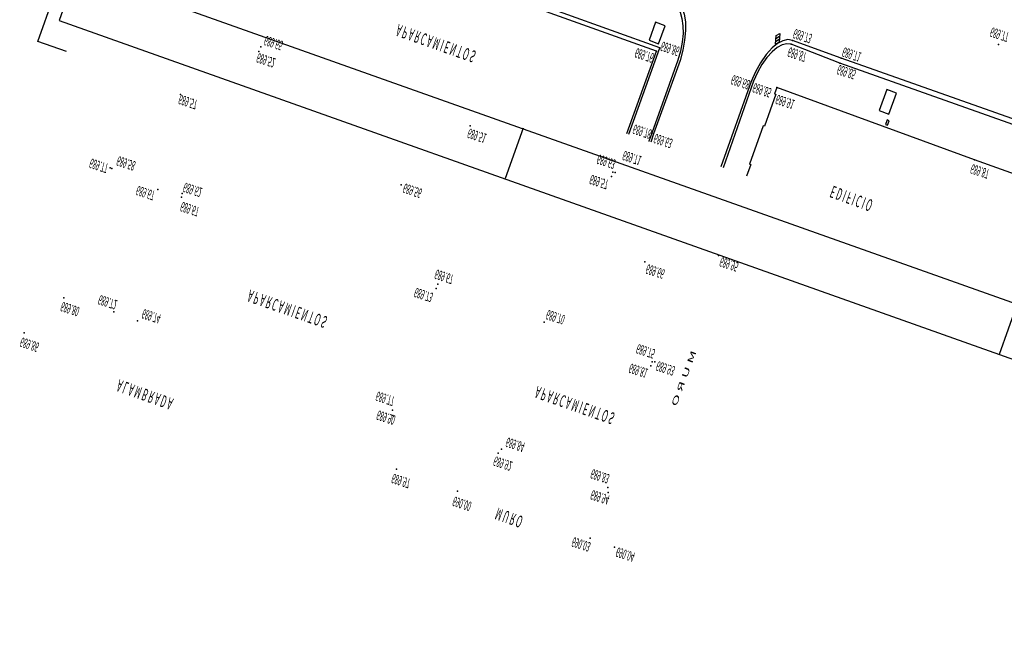
# Model space of a CAD drawing. Units: millimetres. Extents: x -201846312 to 140522578, y -754639227 to 124955.
# Drawn here: x -147020333 to -127515639, y -660648816 to -648161425 of the extents above; entities that cross this region are included whole.
import ezdxf

# ---------------------------------------------------------------- set-up
doc = ezdxf.new("R2010")
doc.units = ezdxf.units.MM
doc.header["$PDSIZE"] = -3
doc.linetypes.add('1-1', pattern=[0])
for name, color, linetype in [('0-CARPI', 8, 'Continuous'), ('0-MUROS', 5, 'Continuous'), ('BORDILLOS', 10, 'Continuous'), ('DATOS', 5, 'Continuous'), ('MOBILIARIO_URBA', 102, 'Continuous'), ('SERVICIOS', 61, 'Continuous')]:
    doc.layers.add(name, color=color, linetype=linetype)
doc.layers.add('COTAS OFF', color=7, linetype='Continuous', plot=False)
doc.styles.add('Estilo1', font='impact.TTF')

# ---------------------------------------------------------------- blocks, each defined once
blk = doc.blocks.new('VCEE-PB2-4-PARCELA')
at = {"ltscale": 2}
for p, q in [((32105.1, 124494), (31861.5, 124493.9)), ((31861.5, 124493.9), (31861.6, 124250.2))]:
    blk.add_line(p, q, dxfattribs=at)
for p, q in [((35759.7, 124192.2), (35759.7, 124392.2)), ((39959.7, 124193.9), (39959.7, 124393.9))]:
    blk.add_line(p, q)
for points in [[(51019.7, 124393.9), (51020, 112113.9), (31968.5, 112113.9), (31968.2, 124393.9)], [(50819.7, 124193.9), (50820, 112313.9), (32168.5, 112313.9), (32168.2, 124193.9)]]:
    blk.add_lwpolyline(points, close=True)
at = {"layer": '0-MUROS'}
blk.add_lwpolyline([(46152.2, 124082), (46149.8, 123879.5), (46148.1, 123734.2), (45820.6, 123734.4), (44340.6, 123736.8), (41961.5, 123740.9), (40661, 123742.2), (39253.4, 123740.1), (37564.5, 123732.6), (37564.5, 123757.4), (37575.5, 123757.4), (37576.4, 123884.3), (37564.8, 123885), (37564.6, 124036.6), (37575.4, 124036.6), (37575.3, 124082)], dxfattribs=at)
at = {"layer": 'BORDILLOS', "linetype": '1-1'}
for points in [[(36574.5, 124082), (36575.9, 123739), (35341.2, 123736.7), (33539.5, 123737.4)], [(36556.7, 124082), (36560.4, 123755.3), (35345.4, 123752.2), (33559.1, 123754.1), (33559.5, 124082)], [(36745.8, 123760.5), (36743.6, 124050.2), (36743.3, 124081.9), (36743.3, 124082)], [(36762.2, 123758.3), (36759, 124049.7), (36760.6, 124082)], [(37354.7, 123743.7), (37356.4, 124082)], [(37372.3, 123739.6), (37374.4, 124082)], [(33556, 123566.3), (35072, 123568.1), (36562, 123565.1), (36598, 123573.6), (36632.5, 123588), (36664.1, 123607.9), (36691.7, 123632.6), (36713.4, 123660.3), (36729.9, 123691.7), (36740.9, 123725.6), (36745.8, 123760.5)], [(33355.6, 123748.7), (33360.5, 123713.4), (33372.1, 123679.3), (33389.6, 123647.9), (33412.5, 123620.7), (33444, 123594.9), (33479.5, 123574.4), (33517.9, 123559.9), (33557.8, 123551.9), (35072.2, 123551.3), (36564.5, 123550.3), (36601.9, 123557.3), (36637.9, 123571), (36670.9, 123590.7), (36699.7, 123615.7), (36724.2, 123646.7), (36743.1, 123681.6), (36756, 123719.3), (36762.2, 123758.3)], [(46240.4, 123545.4), (44992, 123545.3), (42532.1, 123547.2), (39943.8, 123547.9), (37974, 123549.3), (37556.5, 123547.4), (37520.4, 123550.4), (37485, 123560.5), (37452.3, 123577), (37423.8, 123599.4), (37397.4, 123630.3), (37376.6, 123665.6), (37362.2, 123703.8), (37354.7, 123743.7)], [(45944.1, 123560.2), (45840, 123560.5), (44989.9, 123561.7), (42534.5, 123563.9), (39943.7, 123568.1), (37976.6, 123568), (37557.4, 123562.4), (37523.9, 123566.2), (37491.3, 123576.3), (37461, 123592), (37434.5, 123612.8), (37411, 123639.8), (37392.4, 123670.8), (37379.3, 123704.5), (37372.3, 123739.6)]]:
    blk.add_lwpolyline(points, dxfattribs=at)
at = {"layer": 'COTAS OFF'}
for p in [(32540.3, 125536), (35716.1, 125551.1), (36237.4, 125551.3), (37362.6, 125551), (37573.3, 125552.5), (32745.9, 125362.9), (33161.2, 125349.7), (33364.5, 125351.4), (35527.9, 125347.6), (35545.9, 125365.5), (36440.1, 125367), (36456.3, 125348.7), (37361.8, 125350.7), (37378.4, 125367.5), (33165.4, 124864.3), (35532.3, 124864.7), (37360.1, 124868.7), (32746.1, 124847.9), (32762.6, 124847.8), (33360.6, 124847.9), (33363.7, 124862), (35533.7, 124847.8), (36437.7, 124849.3), (37360.4, 124853.1), (37379, 124850.2), (34990.1, 124543.7), (33082, 124502.5), (37035.8, 124510.8), (37575.2, 124396.3), (33558.4, 124253.3), (35353.8, 124250.8), (36554.6, 124252.2), (33559.6, 124234.4), (36554.9, 124235.5), (36573.8, 124234.1), (36743.6, 124050.2), (36759, 124049.7), (36560.4, 123755.3), (36575.9, 123739), (37354.7, 123743.7), (37372.3, 123739.6), (37564.5, 123732.6), (39253.4, 123740.1), (37556.5, 123547.4), (37557.4, 123562.4), (37974, 123549.3), (37976.6, 123568), (39123.2, 123304.2)]:
    blk.add_point(p, dxfattribs=at)
at = {"layer": 'MOBILIARIO_URBA'}
for p, q in [((38484.7, 123726.9), (38502.4, 123727.2)), ((38485.1, 123709.1), (38484.7, 123726.9)), ((38502.4, 123727.2), (38502.8, 123709.5)), ((38399.5, 123685.2), (38482.7, 123686.4)), ((38482.7, 123686.4), (38483.9, 123603.2)), ((38502.8, 123709.5), (38485.1, 123709.1)), ((38400.7, 123602), (38399.5, 123685.2)), ((38483.9, 123603.2), (38400.7, 123602))]:
    blk.add_line(p, q, dxfattribs=at)
at = {"layer": 'SERVICIOS'}
for p, q in [((36474.1, 123725.5), (36555.1, 123726.5)), ((36475.4, 123654.8), (36474.1, 123725.5)), ((36555.1, 123726.5), (36556.5, 123655.7)), ((36556.5, 123655.7), (36475.4, 123654.8)), ((37439.4, 123582.5), (37421.3, 123550.5)), ((37460.7, 123570.4), (37439.4, 123582.5)), ((37421.3, 123550.5), (37442.7, 123538.5)), ((37427.3, 123561.1), (37448.7, 123549.1)), ((37433.3, 123571.8), (37454.7, 123559.8)), ((37442.7, 123538.5), (37460.7, 123570.4))]:
    blk.add_line(p, q, dxfattribs=at)
at = {"layer": 'COTAS OFF', "style": 'Estilo1'}
for s, p in [('689.97', (35705.3, 125569.1)), ('690.00', (36227.7, 125573.4)), ('690.03', (37236.2, 125567.5)), ('689.86', (32535.4, 125554)), ('690.04', (37597, 125548)), ('689.80', (32746.1, 125378.2)), ('689.92', (36428.3, 125380.9)), ('689.94', (37252, 125378.1)), ('689.90', (35422.6, 125365.1)), ('689.72', (33012, 125307)), ('689.74', (33379, 125301.8)), ('689.77', (35365.6, 125299.5)), ('689.84', (36470.8, 125299.2)), ('689.83', (37196.2, 125304.1)), ('689.67', (33004.9, 124875.5)), ('689.67', (33382.7, 124876.9)), ('689.73', (35378.2, 124886.7)), ('689.81', (37202.3, 124885.1)), ('689.77', (32579.6, 124838)), ('689.93', (37402, 124843)), ('689.58', (32778.7, 124795.7)), ('689.62', (33352.1, 124805.6)), ('689.67', (35483.8, 124797)), ('689.70', (36433.4, 124800)), ('689.75', (37205.9, 124807.3)), ('689.56', (35014.6, 124533.9)), ('689.57', (33082, 124502.5)), ('689.66', (37063.8, 124514.7)), ('689.95', (37602.4, 124397.4)), ('689.52', (33558.9, 124258.3)), ('689.51', (35354, 124260.2)), ('689.57', (36399.5, 124270.1)), ('689.65', (33569.9, 124188.1)), ('689.63', (36400.5, 124189.8)), ('689.71', (36584.2, 124144.8)), ('689.78', (36590.6, 124039.1)), ('689.63', (36774.1, 124045.9)), ('689.76', (36402.4, 123768)), ('689.68', (37200.5, 123742.4)), ('689.85', (37385, 123743.7)), ('689.91', (37590, 123756.1)), ('689.87', (39246.8, 123757)), ('689.86', (36578.8, 123712.8)), ('689.87', (37553.8, 123574.2)), ('689.85', (37973.9, 123574.5)), ('689.71', (37966.1, 123506.1)), ('689.73', (37546, 123502.7)), ('689.77', (39028.9, 123251.3))]:
    blk.add_text(s, height=36, rotation=359.3851, dxfattribs=at).set_placement(p)
at = {"layer": 'DATOS', "style": 'Estilo1'}
for s, rotation, p in [('A L A M B R A D A', 0.0142, (33385.1, 125580.4)), ('M U R O', 0.0142, (36586.4, 125558.3)), ('A P A R C A M I E N T O S', 359.9019, (34131.5, 125101.4)), ('A P A R C A M I E N T O S', 359.9019, (36559.4, 125081)), ('M U R O', 91.5614, (37668.6, 124762.1)), ('E D I F I C I O', 0.2289, (38253, 124007.1)), ('A P A R C A M I E N T O S', 359.9019, (34541.4, 123981.6))]:
    blk.add_text(s, height=45, rotation=rotation, dxfattribs=at).set_placement(p)

msp = doc.modelspace()

# ---------------------------------------------------------------- block references
at = {"layer": '0-CARPI', "xscale": 2472.424157910253, "yscale": -5304.851661885899, "zscale": 2472.424157910253, "rotation": 340.4539670726597}
msp.add_blockref('VCEE-PB2-4-PARCELA', (54206.8, 127588), dxfattribs=at)

doc.saveas('drawing.dxf')
